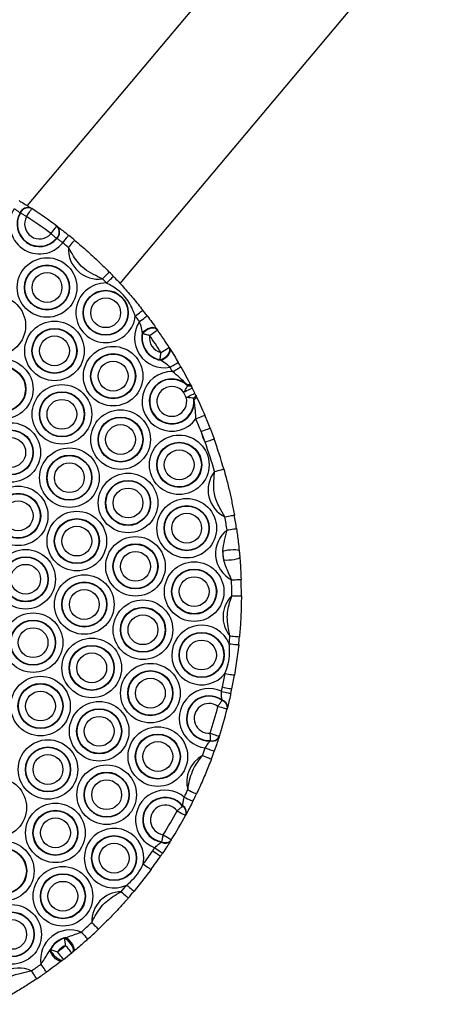
# Model space of a CAD drawing. Units: millimetres. Extents: x 555 to 10383, y 377 to 11746.
# Drawn here: x 3957 to 4085, y 4867 to 5175 of the extents above; entities that cross this region are included whole.
import ezdxf

# ---------------------------------------------------------------- set-up
doc = ezdxf.new("R2010")
doc.units = ezdxf.units.MM
doc.header["$LTSCALE"] = 100

msp = doc.modelspace()

# ---------------------------------------------------------------- linework, layer by layer
at = {"color": 7, "linetype": 'Continuous', "lineweight": 25}
for p, q in [((4057.25, 5233.96), (3959.13, 5117.03)), ((3988.24, 5092.6), (4085.34, 5208.32)), ((3956.98, 5114.73), (3956.88, 5114.8)), ((3960.35, 5116.25), (3960.45, 5116.18)), ((3968.48, 5110.56), (3968.58, 5110.48)), ((3968.4, 5106.73), (3968.3, 5106.8)), ((3999.69, 5078.39), (3999.79, 5078.25)), ((3995.25, 5076.94), (3995.17, 5077.13)), ((4003.67, 5072.45), (4003.76, 5072.3)), ((4000.87, 5068.61), (4000.73, 5068.76)), ((4009.35, 5060.55), (4009.07, 5060.99)), ((4010.33, 5060.77), (4010.51, 5060.43)), ((4011.43, 5056.21), (4011.25, 5056.7)), ((4011.6, 5058.23), (4011.86, 5057.7)), ((4011.86, 5057.7), (4012.02, 5057.35)), ((4016.36, 5047.33), (4017.63, 5043.94)), ((4014.8, 5042.93), (4013.56, 5046.25)), ((4025.34, 4979.45), (4024, 4969.96)), ((4020.11, 4962.02), (4020.13, 4962.16)), ((4021.81, 4959.7), (4021.78, 4959.56)), ((4016.45, 4949.34), (4016.51, 4949.47)), ((4019.23, 4950.66), (4019.19, 4950.53)), ((4007.79, 4928.89), (4007.84, 4929.03)), ((4008.83, 4926.26), (4008.76, 4926.14)), ((4001.19, 4917.61), (4001.28, 4917.72)), ((4004.15, 4918.22), (4004.08, 4918.1)), ((3997.88, 4909), (3992.57, 4902.25)), ((3970.89, 4887.52), (3971.21, 4887.72)), ((3966.18, 4883.71), (3966.45, 4883.98)), ((3973.54, 4883.33), (3973.32, 4883.15)), ((3970.18, 4880.64), (3969.95, 4880.46))]:
    msp.add_line(p, q, dxfattribs=at)
at = {"color": 7, "linetype": 'Continuous', "lineweight": 25, "flags": 128}
for points in [[(3958.93, 5113.59), (3959.25, 5114.08), (3959.56, 5114.55), (3959.85, 5114.99), (3960.09, 5115.37), (3960.3, 5115.68), (3960.45, 5115.91), (3960.54, 5116.05), (3960.57, 5116.1)], [(3966.56, 5108.25), (3966.91, 5108.71), (3967.25, 5109.16), (3967.56, 5109.58), (3967.84, 5109.94), (3968.06, 5110.24), (3968.23, 5110.46), (3968.33, 5110.6), (3968.36, 5110.64)], [(3970.24, 5105.39), (3970.6, 5105.85), (3970.96, 5106.29), (3971.28, 5106.69), (3971.56, 5107.04), (3971.8, 5107.34), (3971.97, 5107.55), (3972.08, 5107.69), (3972.12, 5107.73)], [(3972.04, 5103.91), (3972.42, 5104.36), (3972.78, 5104.8), (3973.11, 5105.2), (3973.4, 5105.55), (3973.64, 5105.83), (3973.81, 5106.05), (3973.92, 5106.18), (3973.96, 5106.22)], [(3982.68, 5094.11), (3983.1, 5094.52), (3983.5, 5094.92), (3983.88, 5095.28), (3984.2, 5095.6), (3984.47, 5095.86), (3984.66, 5096.05), (3984.79, 5096.17), (3984.83, 5096.21)], [(3983.95, 5092.8), (3984.38, 5093.2), (3984.78, 5093.59), (3985.16, 5093.95), (3985.49, 5094.26), (3985.76, 5094.52), (3985.96, 5094.71), (3986.08, 5094.83), (3986.12, 5094.87)], [(3992.95, 5082.42), (3993.41, 5082.78), (3993.85, 5083.12), (3994.26, 5083.44), (3994.62, 5083.73), (3994.91, 5083.96), (3995.13, 5084.13), (3995.26, 5084.23), (3995.31, 5084.27)], [(3994.27, 5080.71), (3994.74, 5081.06), (3995.19, 5081.4), (3995.6, 5081.71), (3995.96, 5081.99), (3996.26, 5082.22), (3996.48, 5082.38), (3996.61, 5082.49), (3996.66, 5082.52)], [(3995.17, 5077.13), (3995.66, 5077.68), (3996.26, 5078.16), (3996.92, 5078.55), (3997.61, 5078.8), (3998.27, 5078.92), (3998.86, 5078.89), (3999.34, 5078.71), (3999.69, 5078.39)], [(3995.25, 5076.94), (3995.75, 5077.5), (3996.35, 5077.98), (3997.01, 5078.37), (3997.7, 5078.64), (3998.37, 5078.76), (3998.96, 5078.74), (3999.44, 5078.56), (3999.79, 5078.25)], [(3997.45, 5076.36), (3997.93, 5076.7), (3998.39, 5077.02), (3998.81, 5077.32), (3999.18, 5077.58), (3999.49, 5077.79), (3999.72, 5077.95), (3999.86, 5078.05), (3999.9, 5078.08)], [(4000.73, 5068.76), (4001.43, 5069), (4002.11, 5069.37), (4002.72, 5069.84), (4003.23, 5070.37), (4003.6, 5070.94), (4003.8, 5071.5), (4003.82, 5072.01), (4003.67, 5072.45)], [(4000.87, 5068.61), (4001.56, 5068.85), (4002.24, 5069.22), (4002.85, 5069.69), (4003.35, 5070.22), (4003.71, 5070.79), (4003.9, 5071.35), (4003.92, 5071.86), (4003.76, 5072.3)], [(4001.03, 5071.01), (4001.52, 5071.32), (4002, 5071.62), (4002.43, 5071.9), (4002.82, 5072.15), (4003.13, 5072.35), (4003.37, 5072.5), (4003.51, 5072.59), (4003.56, 5072.62)], [(4003.83, 5066.41), (4004.33, 5066.71), (4004.82, 5066.99), (4005.27, 5067.25), (4005.66, 5067.48), (4005.98, 5067.67), (4006.22, 5067.81), (4006.37, 5067.9), (4006.42, 5067.93)], [(4004.63, 5065.03), (4005.14, 5065.32), (4005.63, 5065.59), (4006.08, 5065.85), (4006.47, 5066.08), (4006.8, 5066.26), (4007.04, 5066.4), (4007.19, 5066.48), (4007.24, 5066.51)], [(4008.09, 5058.55), (4008.62, 5058.82), (4009.12, 5059.07), (4009.58, 5059.3), (4009.99, 5059.51), (4010.32, 5059.67), (4010.57, 5059.8), (4010.72, 5059.87), (4010.77, 5059.9)], [(4009.07, 5060.99), (4009.31, 5061.03), (4009.53, 5061.05), (4009.73, 5061.05), (4009.9, 5061.03), (4010.05, 5060.99), (4010.17, 5060.93), (4010.27, 5060.86), (4010.33, 5060.77)], [(4009.35, 5060.55), (4009.57, 5060.59), (4009.78, 5060.62), (4009.96, 5060.63), (4010.12, 5060.62), (4010.26, 5060.6), (4010.37, 5060.56), (4010.45, 5060.5), (4010.51, 5060.43)], [(4008.9, 5056.92), (4009.43, 5057.17), (4009.93, 5057.42), (4010.4, 5057.65), (4010.81, 5057.85), (4011.15, 5058.01), (4011.39, 5058.13), (4011.55, 5058.21), (4011.6, 5058.23)], [(4011.25, 5056.7), (4011.42, 5056.86), (4011.57, 5057), (4011.69, 5057.14), (4011.78, 5057.28), (4011.84, 5057.4), (4011.88, 5057.51), (4011.88, 5057.61), (4011.86, 5057.7)], [(4011.43, 5056.21), (4011.61, 5056.38), (4011.75, 5056.54), (4011.87, 5056.7), (4011.97, 5056.85), (4012.03, 5057), (4012.06, 5057.13), (4012.06, 5057.25), (4012.02, 5057.35)], [(4011.94, 5050.24), (4012.48, 5050.46), (4013, 5050.68), (4013.48, 5050.89), (4013.89, 5051.06), (4014.24, 5051.21), (4014.49, 5051.32), (4014.65, 5051.38), (4014.7, 5051.41)], [(4013.56, 5046.25), (4014.11, 5046.46), (4014.63, 5046.66), (4015.11, 5046.85), (4015.54, 5047.01), (4015.89, 5047.15), (4016.14, 5047.25), (4016.3, 5047.31), (4016.36, 5047.33)], [(4014.8, 5042.93), (4015.35, 5043.12), (4015.88, 5043.31), (4016.37, 5043.49), (4016.8, 5043.64), (4017.15, 5043.77), (4017.41, 5043.86), (4017.57, 5043.92), (4017.63, 5043.94)], [(4017.77, 5033.71), (4018.33, 5033.87), (4018.87, 5034.02), (4019.37, 5034.16), (4019.81, 5034.29), (4020.17, 5034.39), (4020.44, 5034.46), (4020.6, 5034.51), (4020.66, 5034.53)], [(4021.02, 5019.54), (4021.6, 5019.64), (4022.15, 5019.74), (4022.67, 5019.83), (4023.11, 5019.91), (4023.48, 5019.97), (4023.75, 5020.02), (4023.92, 5020.05), (4023.98, 5020.06)], [(4021.69, 5015.42), (4022.27, 5015.5), (4022.82, 5015.58), (4023.34, 5015.66), (4023.79, 5015.73), (4024.16, 5015.78), (4024.43, 5015.82), (4024.6, 5015.84), (4024.66, 5015.85)], [(4020.41, 5008.85), (4021.1, 5009.02), (4021.92, 5009.15), (4022.79, 5009.24), (4023.63, 5009.28), (4024.38, 5009.26), (4024.97, 5009.18), (4025.36, 5009.06), (4025.5, 5008.9)], [(4020.66, 5006.05), (4021.37, 5006.01), (4022.2, 5006.02), (4023.07, 5006.08), (4023.91, 5006.2), (4024.64, 5006.35), (4025.21, 5006.53), (4025.57, 5006.72), (4025.68, 5006.9)], [(4023.09, 4999.81), (4023.68, 4999.83), (4024.24, 4999.85), (4024.76, 4999.87), (4025.21, 4999.88), (4025.58, 4999.9), (4025.86, 4999.91), (4026.03, 4999.91), (4026.09, 4999.91)], [(4023.17, 4994.81), (4023.76, 4994.81), (4024.32, 4994.81), (4024.84, 4994.81), (4025.3, 4994.8), (4025.67, 4994.8), (4025.95, 4994.8), (4026.12, 4994.8), (4026.17, 4994.8)], [(4022.6, 4982.23), (4023.18, 4982.17), (4023.75, 4982.12), (4024.26, 4982.08), (4024.71, 4982.03), (4025.09, 4982), (4025.36, 4981.98), (4025.53, 4981.96), (4025.59, 4981.96)], [(4022.36, 4979.77), (4022.94, 4979.71), (4023.5, 4979.65), (4024.02, 4979.59), (4024.47, 4979.54), (4024.84, 4979.5), (4025.11, 4979.47), (4025.28, 4979.46), (4025.34, 4979.45)], [(4021.04, 4970.47), (4021.62, 4970.37), (4022.17, 4970.28), (4022.69, 4970.19), (4023.13, 4970.11), (4023.5, 4970.04), (4023.77, 4969.99), (4023.94, 4969.97), (4024, 4969.96)], [(4019.94, 4964.86), (4020.52, 4964.74), (4021.06, 4964.62), (4021.57, 4964.51), (4022.02, 4964.41), (4022.38, 4964.34), (4022.65, 4964.28), (4022.82, 4964.24), (4022.87, 4964.23)], [(4020.23, 4966.23), (4020.81, 4966.11), (4021.36, 4966), (4021.87, 4965.9), (4022.31, 4965.8), (4022.68, 4965.73), (4022.95, 4965.67), (4023.11, 4965.64), (4023.17, 4965.63)], [(4018.83, 4960.15), (4019.4, 4960), (4019.95, 4959.87), (4020.45, 4959.74), (4020.89, 4959.63), (4021.25, 4959.54), (4021.52, 4959.47), (4021.69, 4959.43), (4021.74, 4959.41)], [(4016.42, 4951.73), (4016.98, 4951.55), (4017.51, 4951.38), (4018.01, 4951.22), (4018.44, 4951.08), (4018.8, 4950.97), (4019.06, 4950.88), (4019.22, 4950.83), (4019.28, 4950.81)], [(4014.86, 4947.14), (4015.41, 4946.94), (4015.94, 4946.75), (4016.43, 4946.58), (4016.86, 4946.42), (4017.21, 4946.3), (4017.47, 4946.2), (4017.63, 4946.15), (4017.69, 4946.13)], [(4013.98, 4944.74), (4014.53, 4944.53), (4015.05, 4944.33), (4015.54, 4944.15), (4015.96, 4943.99), (4016.31, 4943.86), (4016.57, 4943.76), (4016.73, 4943.7), (4016.78, 4943.68)], [(4009.41, 4934.03), (4009.93, 4933.78), (4010.44, 4933.53), (4010.91, 4933.31), (4011.32, 4933.11), (4011.66, 4932.95), (4011.91, 4932.83), (4012.06, 4932.76), (4012.11, 4932.74)], [(4008.3, 4931.76), (4008.82, 4931.5), (4009.33, 4931.24), (4009.79, 4931.01), (4010.2, 4930.81), (4010.53, 4930.64), (4010.78, 4930.52), (4010.93, 4930.44), (4010.99, 4930.42)], [(4006.05, 4927.43), (4006.57, 4927.15), (4007.06, 4926.89), (4007.52, 4926.64), (4007.92, 4926.42), (4008.24, 4926.24), (4008.49, 4926.11), (4008.64, 4926.03), (4008.69, 4926)], [(4001.69, 4919.94), (4002.19, 4919.63), (4002.67, 4919.34), (4003.11, 4919.06), (4003.49, 4918.82), (4003.81, 4918.62), (4004.04, 4918.48), (4004.19, 4918.39), (4004.24, 4918.36)], [(3998.4, 4914.91), (3998.88, 4914.58), (3999.35, 4914.26), (3999.78, 4913.97), (4000.15, 4913.71), (4000.46, 4913.5), (4000.69, 4913.35), (4000.83, 4913.25), (4000.88, 4913.22)], [(3999.04, 4915.86), (3999.53, 4915.53), (3999.99, 4915.21), (4000.42, 4914.92), (4000.8, 4914.67), (4001.11, 4914.46), (4001.34, 4914.31), (4001.48, 4914.21), (4001.53, 4914.18)], [(3995.46, 4910.78), (3995.93, 4910.44), (3996.39, 4910.1), (3996.8, 4909.79), (3997.17, 4909.52), (3997.47, 4909.3), (3997.69, 4909.14), (3997.83, 4909.04), (3997.88, 4909)], [(3988.49, 4902.08), (3988.93, 4901.7), (3989.36, 4901.33), (3989.75, 4900.99), (3990.09, 4900.69), (3990.37, 4900.44), (3990.58, 4900.26), (3990.71, 4900.15), (3990.76, 4900.11)], [(3990.27, 4904.17), (3990.72, 4903.8), (3991.15, 4903.43), (3991.55, 4903.1), (3991.9, 4902.81), (3992.18, 4902.57), (3992.4, 4902.39), (3992.53, 4902.28), (3992.57, 4902.25)], [(3976.08, 4889.46), (3976.47, 4889.03), (3976.84, 4888.61), (3977.19, 4888.22), (3977.49, 4887.88), (3977.74, 4887.61), (3977.93, 4887.4), (3978.04, 4887.27), (3978.08, 4887.23)], [(3979.33, 4892.48), (3979.74, 4892.05), (3980.13, 4891.65), (3980.48, 4891.27), (3980.8, 4890.94), (3981.06, 4890.67), (3981.25, 4890.47), (3981.37, 4890.35), (3981.4, 4890.31)], [(3970.89, 4887.52), (3971.48, 4887.07), (3972.06, 4886.5), (3972.6, 4885.84), (3973.04, 4885.15), (3973.35, 4884.49), (3973.51, 4883.91), (3973.5, 4883.45), (3973.32, 4883.15)], [(3971.21, 4887.72), (3971.81, 4887.28), (3972.4, 4886.71), (3972.92, 4886.06), (3973.35, 4885.37), (3973.64, 4884.71), (3973.77, 4884.12), (3973.74, 4883.64), (3973.54, 4883.33)], [(3969.95, 4880.46), (3969.6, 4880.34), (3969.13, 4880.41), (3968.58, 4880.67), (3968, 4881.1), (3967.43, 4881.67), (3966.91, 4882.33), (3966.48, 4883.03), (3966.18, 4883.71)], [(3970.18, 4880.64), (3969.85, 4880.53), (3969.4, 4880.62), (3968.86, 4880.91), (3968.28, 4881.36), (3967.71, 4881.94), (3967.19, 4882.61), (3966.76, 4883.3), (3966.45, 4883.98)], [(3971.13, 4885.23), (3971.51, 4884.78), (3971.86, 4884.35), (3972.19, 4883.94), (3972.48, 4883.59), (3972.71, 4883.3), (3972.89, 4883.09), (3973, 4882.96), (3973.03, 4882.91)], [(3970.47, 4880.87), (3970.44, 4880.91), (3970.33, 4881.05), (3970.16, 4881.26), (3969.93, 4881.56), (3969.65, 4881.92), (3969.33, 4882.33), (3968.99, 4882.77), (3968.63, 4883.23)], [(3962.14, 4874.84), (3962.11, 4874.88), (3962.02, 4875.02), (3961.86, 4875.25), (3961.65, 4875.56), (3961.4, 4875.94), (3961.11, 4876.37), (3960.8, 4876.84), (3960.47, 4877.33)], [(3965.14, 4876.9), (3965.11, 4876.95), (3965.01, 4877.09), (3964.85, 4877.32), (3964.63, 4877.62), (3964.37, 4877.99), (3964.07, 4878.41), (3963.75, 4878.87), (3963.41, 4879.35)]]:
    msp.add_lwpolyline(points, dxfattribs=at)
at = {"color": 7, "linetype": 'Continuous', "lineweight": 25}
for centre, radius in [((3965.32, 5091.39), 9.33), ((3965.32, 5091.39), 7.06), ((3965.32, 5091.39), 6.94), ((3965.32, 5091.39), 4.67), ((3983.69, 5083.48), 7.06), ((3983.69, 5083.48), 6.94), ((3949.28, 5079.44), 9.33), ((3983.69, 5083.48), 4.67), ((3967.65, 5071.53), 9.33), ((3967.65, 5071.53), 7.06), ((3967.65, 5071.53), 6.94), ((3967.65, 5071.53), 4.67), ((3986.02, 5063.61), 9.33), ((3951.61, 5059.57), 9.33), ((3986.02, 5063.61), 7.06), ((3986.02, 5063.61), 6.94), ((3951.61, 5059.57), 7.06), ((3951.61, 5059.57), 6.94), ((3986.02, 5063.61), 4.67), ((3969.98, 5051.66), 9.33), ((3969.98, 5051.66), 7.06), ((3969.98, 5051.66), 6.94), ((3969.98, 5051.66), 4.67), ((3988.35, 5043.75), 9.33), ((3988.35, 5043.75), 7.06), ((3988.35, 5043.75), 6.94), ((3953.95, 5039.71), 9.33), ((3953.95, 5039.71), 7.06), ((3988.35, 5043.75), 4.67), ((3953.95, 5039.71), 6.94), ((3953.95, 5039.71), 4.67), ((4006.72, 5035.84), 9.33), ((3972.32, 5031.8), 9.33), ((4006.72, 5035.84), 7.06), ((4006.72, 5035.84), 6.94), ((3972.32, 5031.8), 7.06), ((3972.32, 5031.8), 6.94), ((4006.72, 5035.84), 4.67), ((3972.32, 5031.8), 4.67), ((3990.69, 5023.89), 9.33), ((3956.28, 5019.85), 9.33), ((3990.69, 5023.89), 7.06), ((3990.69, 5023.89), 6.94), ((3990.69, 5023.89), 4.67), ((3956.28, 5019.85), 7.06), ((3956.28, 5019.85), 6.94), ((4009.06, 5015.98), 9.33), ((3956.28, 5019.85), 4.67), ((4009.06, 5015.98), 7.06), ((4009.06, 5015.98), 6.94), ((3974.65, 5011.94), 9.33), ((3974.65, 5011.94), 7.06), ((4009.06, 5015.98), 4.67), ((3974.65, 5011.94), 6.94), ((3974.65, 5011.94), 4.67), ((3993.02, 5004.02), 9.33), ((3993.02, 5004.02), 7.06), ((3993.02, 5004.02), 6.94), ((3958.62, 4999.98), 9.33), ((3958.62, 4999.98), 7.06), ((3958.62, 4999.98), 6.94), ((3993.02, 5004.02), 4.67), ((3958.62, 4999.98), 4.67), ((4011.39, 4996.11), 9.33), ((3976.99, 4992.07), 9.33), ((4011.39, 4996.11), 7.06), ((4011.39, 4996.11), 6.94), ((4011.39, 4996.11), 4.67), ((3976.99, 4992.07), 7.06), ((3976.99, 4992.07), 6.94), ((3976.99, 4992.07), 4.67), ((3995.35, 4984.16), 9.33), ((3960.95, 4980.12), 9.33), ((3995.35, 4984.16), 7.06), ((3995.35, 4984.16), 6.94), ((3995.35, 4984.16), 4.67), ((3960.95, 4980.12), 7.06), ((3960.95, 4980.12), 6.94), ((3960.95, 4980.12), 4.67), ((4013.72, 4976.25), 7.06), ((4013.72, 4976.25), 6.94), ((3979.32, 4972.21), 9.33), ((3979.32, 4972.21), 7.06), ((3979.32, 4972.21), 6.94), ((4013.72, 4976.25), 4.67), ((3979.32, 4972.21), 4.67), ((3997.69, 4964.3), 9.33), ((3997.69, 4964.3), 7.06), ((3997.69, 4964.3), 6.94), ((3963.28, 4960.26), 9.33), ((3963.28, 4960.26), 7.06), ((3963.28, 4960.26), 6.94), ((3997.69, 4964.3), 4.67), ((3963.28, 4960.26), 4.67), ((3981.65, 4952.35), 9.33), ((3981.65, 4952.35), 7.06), ((3981.65, 4952.35), 6.94), ((3981.65, 4952.35), 4.67), ((4000.02, 4944.43), 9.33), ((4000.02, 4944.43), 7.06), ((4000.02, 4944.43), 6.94), ((3965.62, 4940.39), 9.33), ((4000.02, 4944.43), 4.67), ((3965.62, 4940.39), 7.06), ((3965.62, 4940.39), 6.94), ((3965.62, 4940.39), 4.67), ((3983.99, 4932.48), 9.33), ((3983.99, 4932.48), 7.06), ((3983.99, 4932.48), 6.94), ((3949.58, 4928.44), 9.33), ((3983.99, 4932.48), 4.67), ((3967.95, 4920.53), 9.33), ((3967.95, 4920.53), 7.06), ((3967.95, 4920.53), 6.94), ((3967.95, 4920.53), 4.67), ((3951.92, 4908.58), 9.33), ((3986.32, 4912.62), 7.06), ((3986.32, 4912.62), 6.94), ((3986.32, 4912.62), 4.67), ((3951.92, 4908.58), 7.06), ((3951.92, 4908.58), 6.94), ((3970.29, 4900.67), 9.33), ((3970.29, 4900.67), 7.06), ((3970.29, 4900.67), 6.94), ((3970.29, 4900.67), 4.67), ((3954.25, 4888.71), 9.33), ((3954.25, 4888.71), 7.06), ((3954.25, 4888.71), 6.94), ((3954.25, 4888.71), 4.67)]:
    msp.add_circle(centre, radius, dxfattribs=at)
for centre, radius, start, end in [((3962.98, 5111.25), 9.33, 148.9048, 321.0642), ((3962.98, 5111.25), 7.06, 149.8294, 320.1397), ((3962.98, 5111.25), 6.94, 149.9044, 320.0646), ((3959.36, 5113.72), 2.71, 68.8142, 156.5343), ((3959.47, 5113.65), 2.71, 68.7824, 156.5509), ((3881.5, 4994.95), 144.67, 53.101, 56.8681), ((3962.98, 5111.25), 4.67, 149.9955, 319.9735), ((3881.5, 4994.95), 141.68, 53.101, 56.8681), ((3966.44, 5108.77), 2.71, 313.4209, 41.1865), ((3966.54, 5108.7), 2.71, 313.4369, 41.1542), ((3881.5, 4994.95), 141.67, 50.2753, 51.2193), ((3881.5, 4994.95), 144.67, 50.2753, 51.2193), ((3981.35, 5103.34), 9.33, 176.477, 278.2199), ((3881.5, 4994.95), 144.67, 43.6833, 44.4216), ((3881.5, 4994.95), 141.68, 43.6833, 44.4216), ((3983.69, 5083.48), 9.33, 88.3482, 353.46), ((3881.5, 4994.95), 144.68, 37.2507, 38.125), ((4002.05, 5075.57), 9.33, 146.5699, 280.9737), ((3881.5, 4994.95), 141.68, 37.2507, 38.125), ((3881.5, 4994.95), 144.68, 32.4696, 35.074), ((4002.05, 5075.57), 7.06, 167.2142, 260.3294), ((4002.05, 5075.57), 6.94, 168.5743, 258.9693), ((4002.05, 5075.57), 4.67, 170.2402, 257.3034), ((3881.5, 4994.95), 141.67, 32.4696, 35.074), ((3881.5, 4994.95), 141.68, 29.6459, 30.2929), ((3881.5, 4994.95), 144.68, 29.6459, 30.2929), ((4004.39, 5055.7), 9.33, 88.5219, 324.0929), ((4004.39, 5055.7), 7.06, 48.5011, 4.1138), ((4004.39, 5055.7), 6.94, 44.3243, 8.2905), ((4004.39, 5055.7), 4.67, 37.5582, 15.0567), ((3881.5, 4994.95), 144.68, 25.9386, 26.6763), ((3881.5, 4994.95), 141.67, 25.9386, 26.6763), ((3881.5, 4994.95), 141.68, 21.2279, 22.969), ((3881.5, 4994.95), 144.68, 21.2279, 22.969), ((4022.76, 5047.79), 9.33, 189.5515, 211.4703), ((3881.5, 4994.95), 144.68, 15.8765, 19.7939), ((3881.5, 4994.95), 141.68, 15.8765, 19.7939), ((4025.09, 5027.93), 9.33, 141.7305, 244.1412), ((3881.5, 4994.95), 141.68, 8.3074, 9.9952), ((3881.5, 4994.95), 144.68, 8.3074, 9.9952), ((4027.42, 5008.07), 9.33, 127.9701, 242.3036), ((4027.42, 5008.07), 7.06, 173.67, 196.6037), ((3881.5, 4994.95), 141.68, 359.9426, 1.9663), ((3881.5, 4994.95), 144.68, 359.9426, 1.9663), ((4029.76, 4988.2), 9.33, 134.9197, 219.8704), ((4013.72, 4976.25), 9.33, 22.1838, 321.7184), ((3881.5, 4994.95), 141.68, 353.8504, 354.8475), ((3881.5, 4994.95), 144.68, 353.8504, 354.8475), ((3881.5, 4994.95), 141.68, 348.306, 350.0518), ((3881.5, 4994.95), 144.68, 348.306, 350.0518), ((4016.06, 4956.39), 9.33, 65.3755, 262.6423), ((3881.5, 4994.95), 141.68, 347.7402, 348.306), ((3881.5, 4994.95), 144.68, 347.7402, 348.306), ((4016.06, 4956.39), 7.06, 54.8308, 273.187), ((4016.06, 4956.39), 6.94, 54.2554, 273.7624), ((4016.06, 4956.39), 4.67, 53.569, 274.4488), ((4019.42, 4959.75), 2.37, 355.3348, 73.0973), ((4019.45, 4959.89), 2.37, 355.4062, 73.3861), ((3881.5, 4994.95), 141.68, 342.2372, 345.7806), ((3881.5, 4994.95), 144.68, 342.2372, 345.7806), ((4017.08, 4951.62), 2.37, 254.6345, 332.6072), ((4017.13, 4951.75), 2.37, 254.9216, 332.6854), ((3881.5, 4994.95), 141.68, 339.2434, 340.2776), ((3881.5, 4994.95), 144.68, 339.2434, 340.2776), ((4018.39, 4936.52), 9.33, 118.2419, 195.5332), ((4002.36, 4924.57), 9.33, 50.4006, 249.1731), ((3881.5, 4994.95), 141.68, 333.5104, 334.5316), ((3881.5, 4994.95), 144.68, 333.5104, 334.5316), ((4002.36, 4924.57), 7.06, 39.1137, 260.46), ((4002.36, 4924.57), 6.94, 38.4935, 261.0802), ((4002.36, 4924.57), 4.67, 37.7529, 261.8208), ((3881.5, 4994.95), 141.68, 328.0342, 331.5395), ((4006.55, 4926.9), 2.34, 341.0393, 58.179), ((4006.61, 4927.02), 2.35, 341.1123, 58.4832), ((3881.5, 4994.95), 144.68, 328.0342, 331.5395), ((3986.32, 4912.62), 9.33, 348.6536, 295.0519), ((4002.32, 4919.66), 2.35, 241.0887, 318.4625), ((4002.4, 4919.77), 2.34, 241.3909, 318.5397), ((3881.5, 4994.95), 141.68, 323.5535, 325.6027), ((3881.5, 4994.95), 141.68, 325.6027, 326.0633), ((3881.5, 4994.95), 144.68, 325.6027, 326.0633), ((3881.5, 4994.95), 144.68, 323.5535, 325.6027), ((3988.65, 4892.75), 9.33, 91.0138, 181.7016), ((3881.5, 4994.95), 141.68, 319.0414, 320.152), ((3881.5, 4994.95), 144.68, 319.0414, 320.152), ((3972.62, 4880.8), 9.33, 68.2484, 188.9506), ((3881.5, 4994.95), 141.68, 311.8789, 313.674), ((3881.5, 4994.95), 144.68, 311.8789, 313.674), ((3972.62, 4880.8), 7.06, 101.5028, 155.6962), ((3972.62, 4880.8), 6.94, 104.4617, 152.7373), ((3972.62, 4880.8), 4.67, 108.5155, 148.6835), ((3881.5, 4994.95), 141.68, 307.9503, 309.2487), ((3881.5, 4994.95), 144.68, 307.9503, 309.2487), ((3956.58, 4868.85), 9.33, 65.3643, 176.1785), ((3881.5, 4994.95), 141.68, 303.8776, 305.3201), ((3881.5, 4994.95), 144.68, 303.8776, 305.3201)]:
    msp.add_arc(centre, radius, start, end, dxfattribs=at)
for points, knots in [([(3956.55, 5118.63), (3956.75, 5118.51), (3957.55, 5118.02), (3958.95, 5117.15), (3959.88, 5116.55), (3960.35, 5116.25)], [0, 0, 0, 0, 0.140719, 0.571458, 1, 1, 1, 1]), ([(3956.88, 5114.8), (3956.65, 5114.97), (3956.2, 5115.31), (3955.5, 5115.76), (3955.1, 5116.01), (3955, 5116.07)], [0, 0, 0, 0, 0.430482, 0.859972, 1, 1, 1, 1]), ([(3958.93, 5113.59), (3958.62, 5113.77), (3958, 5114.13), (3957.35, 5114.51), (3957.05, 5114.69), (3956.98, 5114.73)], [0, 0, 0, 0, 0.429749, 0.859687, 1, 1, 1, 1]), ([(3960.45, 5116.18), (3960.46, 5116.18), (3960.48, 5116.17), (3960.52, 5116.14), (3960.55, 5116.11), (3960.57, 5116.1)], [0, 0, 0, 0, 0.139706, 0.569029, 1, 1, 1, 1]), ([(3968.36, 5110.64), (3968.37, 5110.64), (3968.39, 5110.62), (3968.44, 5110.59), (3968.46, 5110.57), (3968.48, 5110.56)], [0, 0, 0, 0, 0.141499, 0.571953, 1, 1, 1, 1]), ([(3968.58, 5110.48), (3968.66, 5110.42), (3969.14, 5110.06), (3970.29, 5109.18), (3971.48, 5108.24), (3972.12, 5107.73)], [0, 0, 0, 0, 0.080004, 0.508417, 1, 1, 1, 1]), ([(3968.3, 5106.8), (3968.09, 5106.98), (3967.66, 5107.33), (3967.02, 5107.87), (3966.65, 5108.17), (3966.56, 5108.25)], [0, 0, 0, 0, 0.429614, 0.85902, 1, 1, 1, 1]), ([(3970.24, 5105.39), (3969.91, 5105.64), (3969.31, 5106.12), (3968.71, 5106.53), (3968.44, 5106.7), (3968.4, 5106.73)], [0, 0, 0, 0, 0.489645, 0.919306, 1, 1, 1, 1]), ([(3973.96, 5106.22), (3974.66, 5105.63), (3976.07, 5104.45), (3978.05, 5102.71), (3980.16, 5100.78), (3981.94, 5099.08), (3983.5, 5097.55), (3984.38, 5096.66), (3984.83, 5096.21)], [0, 0, 0, 0, 0.184122, 0.366949, 0.551631, 0.749084, 0.873824, 1, 1, 1, 1]), ([(3982.68, 5094.11), (3981.74, 5094.55), (3979.8, 5095.46), (3977.16, 5096.97), (3975.09, 5099.03), (3973.9, 5100.74), (3972.94, 5102.39), (3972.41, 5103.29), (3972.04, 5103.91)], [0, 0, 0, 0, 0.209704, 0.433596, 0.611621, 0.790441, 0.85301, 1, 1, 1, 1]), ([(3986.12, 5094.87), (3986.64, 5094.32), (3987.68, 5093.23), (3989.2, 5091.55), (3990.75, 5089.8), (3992.3, 5087.98), (3993.81, 5086.16), (3994.81, 5084.9), (3995.31, 5084.27)], [0, 0, 0, 0, 0.160059, 0.321452, 0.489232, 0.656917, 0.828712, 1, 1, 1, 1]), ([(3992.95, 5082.42), (3992.76, 5082.92), (3992.27, 5084.22), (3991.33, 5086.26), (3989.78, 5088.6), (3987.33, 5090.91), (3985.17, 5092.12), (3983.95, 5092.8)], [0, 0, 0, 0, 0.113023, 0.295215, 0.476749, 0.704421, 1, 1, 1, 1]), ([(3995.17, 5077.13), (3995.06, 5077.83), (3994.88, 5079.01), (3994.45, 5080.21), (3994.27, 5080.71)], [0, 0, 0, 0, 0.5914875, 1, 1, 1, 1]), ([(3996.66, 5082.52), (3997.17, 5081.84), (3998.29, 5080.36), (3999.19, 5079.08), (3999.69, 5078.39)], [0, 0, 0, 0, 0.459825, 1, 1, 1, 1]), ([(3999.79, 5078.25), (3999.8, 5078.23), (3999.84, 5078.18), (3999.88, 5078.12), (3999.9, 5078.08)], [0, 0, 0, 0, 0.386019, 1, 1, 1, 1]), ([(3997.45, 5076.36), (3997.06, 5076.46), (3996.58, 5076.57), (3995.83, 5076.77), (3995.51, 5076.87), (3995.25, 5076.94)], [0, 0, 0, 0, 0.474279, 0.59238, 1, 1, 1, 1]), ([(4003.56, 5072.62), (4003.58, 5072.59), (4003.62, 5072.53), (4003.65, 5072.47), (4003.67, 5072.45)], [0, 0, 0, 0, 0.5133058, 1, 1, 1, 1]), ([(4003.76, 5072.3), (4004.23, 5071.55), (4005.07, 5070.22), (4006.01, 5068.62), (4006.42, 5067.93)], [0, 0, 0, 0, 0.5616913, 1, 1, 1, 1]), ([(4000.73, 5068.76), (4000.76, 5069.09), (4000.84, 5069.76), (4000.96, 5070.59), (4001.03, 5071.01)], [0, 0, 0, 0, 0.508791, 1, 1, 1, 1]), ([(4003.83, 5066.41), (4003.46, 5066.75), (4002.52, 5067.61), (4001.5, 5068.23), (4000.87, 5068.61)], [0, 0, 0, 0, 0.387808, 1, 1, 1, 1]), ([(4007.24, 5066.51), (4007.77, 5065.55), (4008.88, 5063.57), (4009.84, 5061.72), (4010.33, 5060.77)], [0, 0, 0, 0, 0.4858994, 1, 1, 1, 1]), ([(4009.07, 5060.99), (4008.37, 5061.7), (4006.96, 5063.1), (4005.41, 5064.38), (4004.63, 5065.03)], [0, 0, 0, 0, 0.498161, 1, 1, 1, 1]), ([(4008.09, 5058.55), (4008.25, 5058.79), (4008.63, 5059.34), (4009.06, 5060.04), (4009.28, 5060.42), (4009.35, 5060.55)], [0, 0, 0, 0, 0.323174, 0.774922, 1, 1, 1, 1]), ([(4010.51, 5060.43), (4010.57, 5060.31), (4010.66, 5060.13), (4010.75, 5059.95), (4010.77, 5059.9)], [0, 0, 0, 0, 0.696128, 1, 1, 1, 1]), ([(4011.25, 5056.7), (4010.96, 5056.74), (4010.37, 5056.82), (4009.51, 5056.89), (4009.02, 5056.91), (4008.9, 5056.92)], [0, 0, 0, 0, 0.432574, 0.86473, 1, 1, 1, 1]), ([(4011.94, 5050.24), (4011.91, 5051.05), (4011.82, 5053.07), (4011.58, 5055.04), (4011.43, 5056.21)], [0, 0, 0, 0, 0.4053717, 1, 1, 1, 1]), ([(4012.02, 5057.35), (4012.48, 5056.38), (4013.37, 5054.49), (4014.27, 5052.41), (4014.7, 5051.41)], [0, 0, 0, 0, 0.517273, 1, 1, 1, 1]), ([(4020.66, 5034.53), (4020.91, 5033.62), (4021.35, 5032.02), (4021.92, 5029.8), (4022.4, 5027.81), (4022.85, 5025.81), (4023.24, 5023.94), (4023.62, 5022.03), (4023.86, 5020.72), (4023.98, 5020.06)], [0, 0, 0, 0, 0.188397, 0.330305, 0.472417, 0.601787, 0.735396, 0.866912, 1, 1, 1, 1]), ([(4021.02, 5019.54), (4020.46, 5020.49), (4019.49, 5022.11), (4018.33, 5024.51), (4017.66, 5026.78), (4017.47, 5029.13), (4017.6, 5031.43), (4017.71, 5032.96), (4017.77, 5033.71)], [0, 0, 0, 0, 0.222759, 0.379377, 0.535469, 0.69221, 0.849633, 1, 1, 1, 1]), ([(4020.41, 5008.85), (4020.54, 5009.97), (4020.74, 5011.64), (4021.35, 5013.77), (4021.58, 5014.87), (4021.69, 5015.42)], [0, 0, 0, 0, 0.503061, 0.750919, 1, 1, 1, 1]), ([(4024.66, 5015.85), (4024.75, 5015.16), (4024.96, 5013.74), (4025.24, 5011.46), (4025.4, 5009.84), (4025.5, 5008.9)], [0, 0, 0, 0, 0.289778, 0.590617, 1, 1, 1, 1]), ([(4020.66, 5006.05), (4020.57, 5006.74), (4020.45, 5007.68), (4020.42, 5008.61), (4020.41, 5008.85)], [0, 0, 0, 0, 0.743998, 1, 1, 1, 1]), ([(4025.5, 5008.9), (4025.52, 5008.73), (4025.58, 5008.07), (4025.64, 5007.4), (4025.68, 5006.9)], [0, 0, 0, 0, 0.257948, 1, 1, 1, 1]), ([(4025.68, 5006.9), (4025.73, 5006.27), (4025.83, 5005), (4025.97, 5002.76), (4026.04, 5001.01), (4026.09, 4999.91)], [0, 0, 0, 0, 0.2736437, 0.5486917, 1, 1, 1, 1]), ([(4023.09, 4999.81), (4022.78, 5000.56), (4022.19, 5001.97), (4021.23, 5003.96), (4020.85, 5005.35), (4020.66, 5006.05)], [0, 0, 0, 0, 0.361355, 0.679048, 1, 1, 1, 1]), ([(4022.6, 4982.23), (4022.48, 4982.75), (4022.15, 4984.22), (4021.74, 4986.67), (4021.76, 4989.44), (4022.31, 4992.16), (4022.87, 4993.86), (4023.17, 4994.81)], [0, 0, 0, 0, 0.124739, 0.353198, 0.580675, 0.767572, 1, 1, 1, 1]), ([(4026.17, 4994.8), (4026.17, 4993.69), (4026.15, 4991.79), (4026.06, 4989.12), (4025.95, 4986.73), (4025.79, 4984.36), (4025.66, 4982.76), (4025.59, 4981.96)], [0, 0, 0, 0, 0.2593011, 0.4425775, 0.6254346, 0.8129485, 1, 1, 1, 1]), ([(4021.04, 4970.47), (4021.42, 4971.48), (4022.19, 4973.52), (4022.61, 4976.69), (4022.44, 4978.78), (4022.36, 4979.77)], [0, 0, 0, 0, 0.33792, 0.686912, 1, 1, 1, 1]), ([(4020.13, 4962.16), (4020.06, 4962.55), (4019.94, 4963.31), (4019.93, 4964.28), (4019.94, 4964.79), (4019.94, 4964.86)], [0, 0, 0, 0, 0.475377, 0.9195813, 1, 1, 1, 1]), ([(4022.87, 4964.23), (4022.84, 4964.09), (4022.65, 4963.19), (4022.26, 4961.52), (4021.96, 4960.3), (4021.81, 4959.7)], [0, 0, 0, 0, 0.085361, 0.543045, 1, 1, 1, 1]), ([(4018.83, 4960.15), (4019.05, 4960.46), (4019.49, 4961.1), (4019.9, 4961.71), (4020.08, 4961.98), (4020.11, 4962.02)], [0, 0, 0, 0, 0.456558, 0.922292, 1, 1, 1, 1]), ([(4021.78, 4959.56), (4021.78, 4959.56), (4021.77, 4959.54), (4021.76, 4959.49), (4021.75, 4959.44), (4021.74, 4959.41)], [0, 0, 0, 0, 0.075621, 0.537142, 1, 1, 1, 1]), ([(4016.51, 4949.47), (4016.5, 4949.76), (4016.48, 4950.33), (4016.45, 4951.17), (4016.43, 4951.63), (4016.42, 4951.73)], [0, 0, 0, 0, 0.445805, 0.881939, 1, 1, 1, 1]), ([(4014.86, 4947.14), (4015.09, 4947.52), (4015.55, 4948.27), (4016.1, 4948.96), (4016.4, 4949.28), (4016.45, 4949.34)], [0, 0, 0, 0, 0.457321, 0.909886, 1, 1, 1, 1]), ([(4019.19, 4950.53), (4019.15, 4950.43), (4018.95, 4949.79), (4018.48, 4948.36), (4017.96, 4946.89), (4017.69, 4946.13)], [0, 0, 0, 0, 0.084032, 0.524696, 1, 1, 1, 1]), ([(4019.28, 4950.81), (4019.28, 4950.81), (4019.27, 4950.78), (4019.25, 4950.72), (4019.24, 4950.68), (4019.23, 4950.66)], [0, 0, 0, 0, 0.120044, 0.560681, 1, 1, 1, 1]), ([(4009.41, 4934.03), (4009.49, 4934.55), (4009.71, 4936.06), (4010.3, 4938.5), (4011.37, 4941.01), (4012.68, 4943.05), (4013.55, 4944.18), (4013.98, 4944.74)], [0, 0, 0, 0, 0.135361, 0.386007, 0.635914, 0.822416, 1, 1, 1, 1]), ([(4016.78, 4943.68), (4016.5, 4942.94), (4015.93, 4941.46), (4015.04, 4939.28), (4014.1, 4937.08), (4013.14, 4934.91), (4012.46, 4933.46), (4012.11, 4932.74)], [0, 0, 0, 0, 0.198917, 0.397998, 0.596693, 0.798478, 1, 1, 1, 1]), ([(4007.84, 4929.03), (4007.87, 4929.44), (4007.92, 4930.23), (4008.15, 4931.2), (4008.28, 4931.69), (4008.3, 4931.76)], [0, 0, 0, 0, 0.482692, 0.9295056, 1, 1, 1, 1]), ([(4010.99, 4930.42), (4010.93, 4930.3), (4010.52, 4929.48), (4009.73, 4927.95), (4009.13, 4926.83), (4008.83, 4926.26)], [0, 0, 0, 0, 0.075391, 0.537809, 1, 1, 1, 1]), ([(4006.05, 4927.43), (4006.35, 4927.68), (4006.95, 4928.18), (4007.51, 4928.65), (4007.76, 4928.86), (4007.79, 4928.89)], [0, 0, 0, 0, 0.461122, 0.933065, 1, 1, 1, 1]), ([(4008.76, 4926.14), (4008.76, 4926.14), (4008.75, 4926.12), (4008.73, 4926.07), (4008.7, 4926.03), (4008.69, 4926)], [0, 0, 0, 0, 0.064936, 0.531716, 1, 1, 1, 1]), ([(3999.04, 4915.86), (3999.36, 4916.17), (4000.01, 4916.79), (4000.74, 4917.33), (4001.12, 4917.57), (4001.19, 4917.61)], [0, 0, 0, 0, 0.453092, 0.908467, 1, 1, 1, 1]), ([(4001.28, 4917.72), (4001.34, 4918.01), (4001.45, 4918.57), (4001.6, 4919.4), (4001.67, 4919.85), (4001.69, 4919.94)], [0, 0, 0, 0, 0.448223, 0.885329, 1, 1, 1, 1]), ([(4004.08, 4918.1), (4004.02, 4918.01), (4003.66, 4917.44), (4002.85, 4916.16), (4001.98, 4914.85), (4001.53, 4914.18)], [0, 0, 0, 0, 0.0847113, 0.526921, 1, 1, 1, 1]), ([(4004.24, 4918.36), (4004.23, 4918.35), (4004.22, 4918.32), (4004.19, 4918.27), (4004.16, 4918.24), (4004.15, 4918.22)], [0, 0, 0, 0, 0.116996, 0.559165, 1, 1, 1, 1]), ([(3990.27, 4904.17), (3991.07, 4904.86), (3992.69, 4906.27), (3994.37, 4908.58), (3995.16, 4910.17), (3995.46, 4910.78)], [0, 0, 0, 0, 0.373066, 0.758323, 1, 1, 1, 1]), ([(3979.33, 4892.48), (3979.58, 4892.95), (3980.26, 4894.26), (3981.46, 4896.34), (3983.22, 4898.52), (3985.62, 4900.42), (3987.44, 4901.48), (3988.49, 4902.08)], [0, 0, 0, 0, 0.118064, 0.325695, 0.532302, 0.732894, 1, 1, 1, 1]), ([(3990.76, 4900.11), (3990.66, 4900.01), (3989.78, 4898.99), (3988.37, 4897.42), (3986.48, 4895.39), (3984.82, 4893.67), (3983.15, 4891.99), (3981.99, 4890.87), (3981.4, 4890.31)], [0, 0, 0, 0, 0.030377, 0.297195, 0.470412, 0.64329, 0.821967, 1, 1, 1, 1]), ([(3971.21, 4887.72), (3971.87, 4887.96), (3973.18, 4888.44), (3974.82, 4888.92), (3975.78, 4889.33), (3976.08, 4889.46)], [0, 0, 0, 0, 0.406903, 0.813996, 1, 1, 1, 1]), ([(3971.13, 4885.23), (3971.08, 4885.63), (3970.97, 4886.39), (3970.91, 4887.13), (3970.89, 4887.46), (3970.89, 4887.52)], [0, 0, 0, 0, 0.4690027, 0.9009033, 1, 1, 1, 1]), ([(3978.08, 4887.23), (3977.71, 4886.9), (3976.75, 4886.04), (3975.22, 4884.72), (3974.11, 4883.8), (3973.54, 4883.33)], [0, 0, 0, 0, 0.235173, 0.612436, 1, 1, 1, 1]), ([(3963.41, 4879.35), (3963.8, 4879.93), (3964.77, 4881.37), (3965.65, 4882.83), (3966.18, 4883.71)], [0, 0, 0, 0, 0.398037, 1, 1, 1, 1]), ([(3966.45, 4883.98), (3966.73, 4883.9), (3967.18, 4883.76), (3967.95, 4883.49), (3968.4, 4883.32), (3968.63, 4883.23)], [0, 0, 0, 0, 0.4309987, 0.7153623, 1, 1, 1, 1]), ([(3969.95, 4880.46), (3969.16, 4879.86), (3967.66, 4878.71), (3965.95, 4877.48), (3965.14, 4876.9)], [0, 0, 0, 0, 0.526521, 1, 1, 1, 1]), ([(3970.47, 4880.87), (3970.44, 4880.84), (3970.34, 4880.76), (3970.24, 4880.69), (3970.18, 4880.64)], [0, 0, 0, 0, 0.327265, 1, 1, 1, 1]), ([(3973.32, 4883.15), (3973.26, 4883.09), (3973.16, 4883.02), (3973.06, 4882.94), (3973.03, 4882.91)], [0, 0, 0, 0, 0.680668, 1, 1, 1, 1]), ([(3947.28, 4869.47), (3947.87, 4870.14), (3948.98, 4871.4), (3950.59, 4873.23), (3952.65, 4874.96), (3955, 4876.05), (3957.73, 4876.72), (3959.42, 4877.09), (3960.47, 4877.33)], [0, 0, 0, 0, 0.168423, 0.317202, 0.465159, 0.672486, 0.795842, 1, 1, 1, 1]), ([(3962.14, 4874.84), (3961.58, 4874.46), (3960.45, 4873.71), (3958.76, 4872.62), (3957.06, 4871.56), (3955.2, 4870.45), (3953.4, 4869.4), (3951.8, 4868.5), (3950.22, 4867.63), (3949.19, 4867.09), (3948.67, 4866.81)], [0, 0, 0, 0, 0.125172, 0.254213, 0.388275, 0.525132, 0.653171, 0.783749, 0.89085, 1, 1, 1, 1])]:
    msp.add_open_spline(points, degree=3, knots=knots, dxfattribs=at)

doc.saveas('drawing.dxf')
